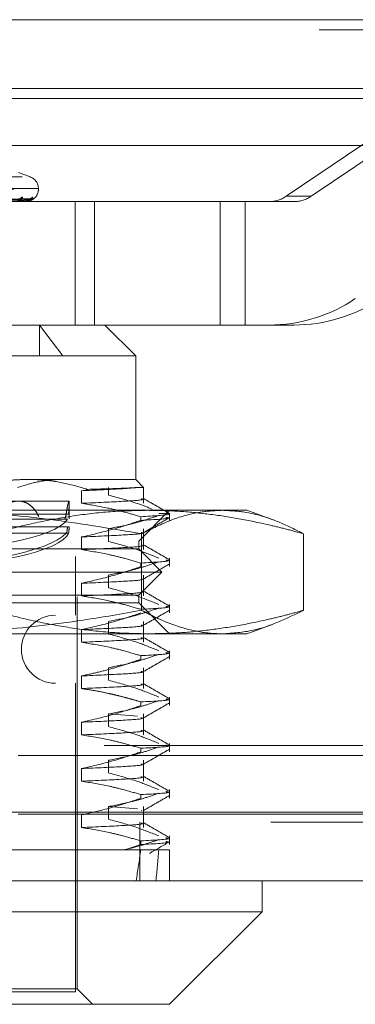
# Model space of a CAD drawing. Units: inches. Extents: x 0 to 23.4, y 0 to 16.5.
# Drawn here: x 7.7 to 7.8, y 13 to 13.2 of the extents above; entities that cross this region are included whole.
import ezdxf

# ---------------------------------------------------------------- set-up
doc = ezdxf.new("R2010")
doc.units = ezdxf.units.IN
doc.header["$MEASUREMENT"] = 0
doc.linetypes.add('HIDDEN', pattern=[0.07500000000000001, 0.05, -0.025])

msp = doc.modelspace()

# ---------------------------------------------------------------- linework, layer by layer
at = {"color": 7, "linetype": 'Continuous', "lineweight": 15}
for p, q in [((3.5538910246, 13.2198398795), (7.9087710246, 13.2198398795)), ((7.9087710246, 13.2022998795), (3.5538910246, 13.2022998795)), ((3.5538910246, 13.1996998795), (7.9087710246, 13.1996998795)), ((3.3567109092, 13.187771337), (8.0961740549, 13.187771337)), ((8.0961740549, 13.017771337), (3.3567109092, 13.017771337)), ((8.0964024821, 13.000231337), (3.3564824821, 13.000231337)), ((7.7942387025, 12.9923573212), (7.7942387025, 13.000231337)), ((7.5737662616, 12.9923573212), (7.7942387025, 12.9923573212)), ((7.7706166553, 12.968735274), (7.7942387025, 12.9923573212)), ((7.7706166553, 12.968735274), (7.5973883088, 12.968735274))]:
    msp.add_line(p, q, dxfattribs=at)
at = {"color": 7, "linetype": 'HIDDEN', "lineweight": 0}
for p, q in [((7.9087710246, 13.2198398795), (3.5538910246, 13.2198398795)), ((7.9087710246, 13.2172398795), (3.5538910246, 13.2172398795)), ((7.8583044262, 13.2139646598), (7.8003487987, 13.174807507)), ((7.8067219568, 13.174807507), (7.8646775843, 13.2139646598)), ((3.5538910246, 13.1996998795), (7.9087710246, 13.1996998795)), ((7.7350797109, 13.1797257782), (7.7320509273, 13.1808281652)), ((7.6329692714, 13.1797257782), (7.7350356927, 13.1797257782)), ((7.6308986799, 13.1766092897), (7.7370033271, 13.1766092897)), ((7.7371062842, 13.1767661164), (7.631001637, 13.1767661164)), ((7.7371520884, 13.1766092897), (7.7371520884, 13.1767661164)), ((7.7343236002, 13.174128148), (7.7071450523, 13.1737421654)), ((7.7347482737, 13.174128738), (7.7072425719, 13.1737424893)), ((7.7354662557, 13.174128446), (7.7076209232, 13.1737423291)), ((7.7465209395, 13.1734596834), (7.7121181192, 13.1734596834)), ((7.7325329197, 13.1734596834), (7.7325634925, 13.1734596834)), ((7.7335288531, 13.1734596834), (7.7335111573, 13.1734596834)), ((7.7335428831, 13.1734641779), (7.7335223969, 13.1734641779)), ((7.7339276762, 13.1734641779), (7.7335223969, 13.1734641779)), ((7.7339331995, 13.1734596834), (7.7339397565, 13.1734596834)), ((7.7362750625, 13.1744477776), (7.7363779404, 13.1745467882)), ((7.7465209395, 13.1419636204), (7.7465209395, 13.1734596834)), ((7.7834995952, 13.1734596834), (7.7465209395, 13.1734596834)), ((7.7514331066, 13.1419636204), (7.7514331066, 13.1734596834)), ((7.7834995952, 13.1419636204), (7.7834995952, 13.1734596834)), ((7.7959470375, 13.1734596834), (7.7834995952, 13.1734596834)), ((7.7898727534, 13.1419636204), (7.7898727534, 13.1734596834)), ((7.7959470375, 13.1734596834), (7.8023201956, 13.1734596834)), ((7.8067219568, 13.174807507), (7.8003487987, 13.174807507)), ((7.7465209395, 13.1419636204), (7.7244682053, 13.1419636204)), ((7.7374112058, 13.1419636204), (7.743412186, 13.1340896047)), ((7.7374112058, 13.1340896047), (7.7374112058, 13.1419636204)), ((7.7834995952, 13.1419636204), (7.7465209395, 13.1419636204)), ((7.761955238, 13.1340896047), (7.7540812222, 13.1419636204)), ((7.7834995952, 13.1419636204), (7.7959470375, 13.1419636204)), ((7.8023201956, 13.1419636204), (7.7959470375, 13.1419636204)), ((7.761955238, 13.1340896047), (7.6060497262, 13.1340896047)), ((7.761955238, 13.1025935417), (7.761955238, 13.1340896047)), ((7.6245927782, 13.1025935417), (7.7344714749, 13.1025935417)), ((7.7344714749, 13.1025935417), (7.761955238, 13.1025935417)), ((7.7550119631, 13.0986053991), (7.7550119631, 13.1005610614)), ((7.7639877183, 13.1005610614), (7.761955238, 13.1025935417)), ((7.7639877183, 13.1005610614), (7.7627116572, 13.1005610614)), ((7.7639877183, 13.0965004654), (7.7639877183, 13.1005610614)), ((7.7497328734, 13.1000626024), (7.7481261822, 13.0997259852)), ((7.7481261822, 13.0997259852), (7.7481261822, 13.0965004654)), ((7.7449735142, 13.0970817307), (7.7247855066, 13.0970817307)), ((7.7450261041, 13.0925682985), (7.7450261041, 13.0970817307)), ((7.7030969065, 13.0947195259), (7.7841101391, 13.0947195259)), ((7.7223312172, 13.0937329452), (7.7442169984, 13.0937329452)), ((7.7448310059, 13.0937329452), (7.7229452247, 13.0937329452)), ((7.746994608, 12.9726722818), (7.746994608, 13.0931447228)), ((7.7627426395, 13.0868455102), (7.7706166553, 13.0947195259)), ((7.7632449077, 13.0921592877), (7.7632449077, 13.0930903544)), ((7.7705339994, 13.0939321244), (7.7678554348, 13.0939321244)), ((7.7706166553, 13.0921592877), (7.7706166553, 13.0939321244)), ((7.7841101391, 13.0947195259), (7.7903016947, 13.0947195259)), ((7.7969344646, 13.0923053951), (7.7903016947, 13.0947195259)), ((7.7438078988, 13.0924589719), (7.7217412163, 13.0924589719)), ((7.7225414396, 13.0924589719), (7.7446081221, 13.0924589719)), ((7.7445731537, 13.0905342171), (7.7228292568, 13.0905342171)), ((7.7232360955, 13.0905342171), (7.7449799924, 13.0905342171)), ((7.7223180896, 13.0888594209), (7.7442077743, 13.0888594209)), ((7.7448264515, 13.0888594209), (7.7229367669, 13.0888594209)), ((7.7481261822, 13.0879149616), (7.7481261822, 13.0846894418)), ((7.7550119631, 13.0867943754), (7.7550119631, 13.0900198952)), ((7.7634705364, 13.0887342009), (7.7634705364, 13.069208788)), ((7.7639877183, 13.0846894418), (7.7639877183, 13.0900198952)), ((7.8047497418, 13.0887342009), (7.8047497418, 13.069208788)), ((7.6052623246, 13.0868455102), (7.7627426395, 13.0868455102)), ((7.7627426395, 13.0848770063), (7.7627426395, 13.0868455102)), ((7.6214040569, 13.0829085023), (7.7466009073, 13.0829085023)), ((7.7627426395, 13.0848770063), (7.6239926801, 13.0848770063)), ((7.7466009073, 13.0679478724), (7.7466009073, 13.0829085023)), ((7.7686481514, 13.0789714944), (7.7627426395, 13.0848770063)), ((7.7632449077, 13.0803482641), (7.7632449077, 13.0812793307)), ((7.7706166553, 13.0803482641), (7.7706166553, 13.0825325165)), ((7.7686481514, 13.0789714944), (7.619491945, 13.0789714944)), ((7.7550119631, 13.0749833518), (7.7550119631, 13.0782088716)), ((7.7627426395, 13.0730659826), (7.7686481514, 13.0789714944)), ((7.7639877183, 13.0728784182), (7.7639877183, 13.0782088716)), ((7.7481261822, 13.076103938), (7.7481261822, 13.0728784182)), ((7.7627426395, 13.0730659826), (7.6239926801, 13.0730659826)), ((7.7627426395, 13.0710974787), (7.7627426395, 13.0730659826)), ((7.7627426395, 13.0710974787), (7.6052623246, 13.0710974787)), ((7.7706166553, 13.063223463), (7.7627426395, 13.0710974787)), ((7.7706166553, 13.0685372404), (7.7706166553, 13.0707214929)), ((7.6214040569, 13.0679478724), (7.7466009073, 13.0679478724)), ((7.7550119631, 13.0631723282), (7.7550119631, 13.066397848)), ((7.7639877183, 13.0610673946), (7.7639877183, 13.066397848)), ((7.7903016947, 13.063223463), (7.7970283855, 13.0656717782)), ((7.7841101391, 13.063223463), (7.7030969065, 13.063223463)), ((7.7481261822, 13.0642929144), (7.7481261822, 13.0610673946)), ((7.7903016947, 13.063223463), (7.7841101391, 13.063223463)), ((7.7632449077, 13.0567262168), (7.7632449077, 13.0576572835)), ((7.7706166553, 13.0567262168), (7.7706166553, 13.0589104693)), ((7.7481261822, 13.0524818908), (7.7481261822, 13.0492563709)), ((7.7550119631, 13.0513613046), (7.7550119631, 13.0545868244)), ((7.7639877183, 13.0492563709), (7.7639877183, 13.0545868244)), ((7.6214040569, 13.0506250378), (7.7466009073, 13.0506250378)), ((7.7466009073, 12.9718848803), (7.7466009073, 13.0506250378)), ((7.7632449077, 13.0449151932), (7.7632449077, 13.0458462599)), ((7.7706166553, 13.0449151932), (7.7706166553, 13.0470994457)), ((7.7550119631, 13.0427758008), (7.7624471529, 13.0422298738)), ((7.7550119631, 13.0395502809), (7.7550119631, 13.0427758008)), ((7.7639877183, 13.0374453473), (7.7639877183, 13.0427758008)), ((7.7481261822, 13.0406708671), (7.7481261822, 13.0374453473)), ((7.7706166553, 13.0331041696), (7.7706166553, 13.035288422)), ((3.5538910246, 13.0347798795), (7.9087710246, 13.0347798795)), ((7.7632449077, 13.0331041696), (7.7632449077, 13.0340352362)), ((3.5319610246, 13.0321798795), (7.9307010246, 13.0321798795)), ((7.7550119631, 13.0277392573), (7.7550119631, 13.0309647771)), ((7.7639877183, 13.0256343237), (7.7639877183, 13.0309647771)), ((7.7481261822, 13.0288598435), (7.7481261822, 13.0256343237)), ((7.7706166553, 13.0212931459), (7.7706166553, 13.0234773984)), ((7.7632449077, 13.0212931459), (7.7632449077, 13.0222242126)), ((3.3567109092, 13.017771337), (8.0961740549, 13.017771337)), ((7.7550119631, 13.0191537535), (7.7624471529, 13.0186078265)), ((7.7550119631, 13.0159282337), (7.7550119631, 13.0191537535)), ((7.763315852, 13.0182248478), (7.7634971925, 13.0181449011)), ((7.7639877183, 13.0138233001), (7.7639877183, 13.0191537535)), ((8.0964024821, 13.015171337), (3.3564824821, 13.015171337)), ((3.5319610246, 13.0172398795), (7.9307010246, 13.0172398795)), ((7.7481261822, 13.0170488199), (7.7481261822, 13.0138233001)), ((7.7630024821, 13.015171337), (7.7630024821, 13.000231337)), ((7.7632449077, 13.0094821223), (7.7632449077, 13.010413189)), ((7.7706166553, 13.0094821223), (7.7706166553, 13.0116663748)), ((7.705698042, 13.0081053527), (7.7591445581, 13.0081053527)), ((7.7632449077, 13.0094821223), (7.7591445581, 13.0081053527)), ((7.7591445581, 13.0081053527), (7.7632449077, 13.0081053527)), ((7.7632449077, 13.0081053527), (7.7706166553, 13.0081053527)), ((7.7646229392, 13.0081053527), (7.7661589778, 13.0081053527)), ((7.7706166553, 13.000231337), (7.7706166553, 13.0081053527)), ((7.746994608, 12.9726722818), (7.6210103561, 12.9726722818)), ((7.7509316159, 12.968735274), (7.746994608, 12.9726722818)), ((7.6900831395, 12.9718848803), (7.7466009073, 12.9718848803))]:
    msp.add_line(p, q, dxfattribs=at)
for centre, radius, start, end in [((7.7340024821, 13.1767661164), 0.0031496062992131, 0, 70), ((7.7340024821, 13.1766092897), 0.0031496062992131, 316.4744653708, 0), ((7.732096446, 13.1751307962), 0.0009872741254312, 270.8004033839, 323.7339337786), ((7.7335282945, 13.1734855727), 2.58953265426e-05, 271.2360801425, 304.2891442635), ((7.7339346411, 13.1734670961), 7.5515346367e-06, 202.7329527496, 258.9939764014), ((7.7347137498, 13.1752481077), 0.001104515691409, 270.3960771818, 320.5832391413), ((7.735492883, 13.1753166102), 0.0011730100947277, 270.3192773659, 318.9832886911), ((7.7959467723, 13.1813221604), 0.007862476947705, 270.0019321316, 304.0473475892), ((7.8023199305, 13.1813221604), 0.0078624769477161, 270.0019321317, 304.0473475892), ((7.7959457118, 13.1812760051), 0.0393123847388615, 270.0019321318, 304.0473475891), ((7.8023188699, 13.1812760051), 0.0393123847387915, 270.0019321317, 304.0473475891), ((7.741482797, 13.0592864551), 0.0086614173228341, 90, 270)]:
    msp.add_arc(centre, radius, start, end, dxfattribs=at)
for centre, major_axis, ratio, start_param, end_param in [((7.6840024821, 13.0942402066), (0.06102355647959889, 0.0004845580175310006), 0.1846132564, 3.257236470745393, 6.081571320770741), ((7.6840024821, 13.0942402066), (0.06102355647959889, -0.000484558017534553), 0.1846132564, 4.942920435415213, 6.167541490024914), ((7.6840024821, 13.0902365483), (0.06102355647959889, 0.0004845580175327768), 0.1846132564, 4.930641688055612, 6.117767384640665), ((7.6840024821, 13.0902365483), (0.06102355647959889, -0.0004845580175327768), 0.1846132564, 5.015492465245984, 6.203737553894177), ((7.6840024821, 13.5277903921), (-0.05680856964059357, 0.5773919881301862), 0.1132367038, 3.54910742033622, 3.581478768652036), ((7.6840024821, 13.5277903921), (-0.06662693823310573, 0.577392505562047), 0.0958501647, 3.549188149118264, 3.581559497434055)]:
    msp.add_ellipse(centre, major_axis=major_axis, ratio=ratio, start_param=start_param, end_param=end_param, dxfattribs=at)
for points, knots in [([(7.707055231951672, 13.17360421912011), (7.70782263848073, 13.17360969419763), (7.711659671976137, 13.17363706959126), (7.720228336718707, 13.17369930786447), (7.728026095910317, 13.17375757571984), (7.732756451503207, 13.17379292275592)], [0, 0, 0, 0, 0.0895371415797642, 0.4476858070866759, 0.9999999999999999, 0.9999999999999999, 0.9999999999999999, 0.9999999999999999]), ([(7.70718970071639, 13.17374419387917), (7.707959185807752, 13.17375514129914), (7.7118066166124, 13.17380987847507), (7.720886149032745, 13.1739414415107), (7.72918749391919, 13.17406548666659), (7.734416220360307, 13.17414361836638)], [0, 0, 0, 0, 0.0846963374235069, 0.4234822757480633, 1, 1, 1, 1]), ([(7.707202185409908, 13.17374419387917), (7.707978490561654, 13.17375514129914), (7.711860021715617, 13.17380987847506), (7.72103019100055, 13.17394144151069), (7.729430392394543, 13.17406548666658), (7.734721385087933, 13.17414361836637)], [0, 0, 0, 0, 0.0846963374236695, 0.423482275747721, 1, 1, 1, 1]), ([(7.707320402610248, 13.17360421912011), (7.708098337871835, 13.17360969419762), (7.71198801504153, 13.17363706959126), (7.720677897723723, 13.17369930786446), (7.728592178986704, 13.17375757571983), (7.733393220377717, 13.17379292275591)], [0, 0, 0, 0, 0.0895371415803492, 0.4476858070867277, 1, 1, 1, 1]), ([(7.707614517522041, 13.17360421912011), (7.708401408563597, 13.17360969419762), (7.712335864643065, 13.17363706959126), (7.721123950515735, 13.17369930786446), (7.729124552035171, 13.17375757571983), (7.733977957893701, 13.17379292275592)], [0, 0, 0, 0, 0.0895371415801258, 0.4476858070865833, 1, 1, 1, 1]), ([(7.707622792850189, 13.17374419387917), (7.708409912244611, 13.17375514129914), (7.71234551468711, 13.17380987847506), (7.721638298244684, 13.1739414415107), (7.73014275805271, 13.17406548666659), (7.735499419470099, 13.17414361836638)], [0, 0, 0, 0, 0.0846963374236758, 0.4234822757478889, 0.9999999999999999, 0.9999999999999999, 0.9999999999999999, 0.9999999999999999]), ([(7.732892464115952, 13.17454678821007), (7.732953037600439, 13.1745555709076), (7.733021412545854, 13.174565484758), (7.733083636536005, 13.17451029909451), (7.733093325166264, 13.17444479741623), (7.733049230447472, 13.17428850127181), (7.732909204600753, 13.17406231053439), (7.732527732843624, 13.17375345262954), (7.731973266229131, 13.17350960470713), (7.731522797636445, 13.17347653808569), (7.731293185556426, 13.17345968342401)], [0, 0, 0, 0, 0.1194461009620962, 0.1348299623652969, 0.25367382787022, 0.2817546550327524, 0.4371652095501397, 0.6109336935285645, 0.8016857882121621, 1, 1, 1, 1]), ([(7.734721385087933, 13.17414361836637), (7.734321526650016, 13.17402075272233), (7.733650651222273, 13.17381461091393), (7.732554300369995, 13.17359119285233), (7.73179162155705, 13.17349036286339), (7.731552235360946, 13.17347071754432), (7.731443931916493, 13.17346504944046), (7.731391011060771, 13.17346444541625), (7.731367570763115, 13.17346417787508)], [0, 0, 0, 0, 0.5273188798742313, 0.8847263069744947, 0.9590362595962834, 0.9800473728113069, 0.9911623590746629, 1, 1, 1, 1]), ([(7.732568449100539, 13.17348601926514), (7.732664779814752, 13.17347812055214), (7.733001031358929, 13.17345054934115), (7.733331125217051, 13.17356284471816), (7.733566652439983, 13.17364296925743)], [0, 0, 0, 0, 0.2864840797927187, 1, 1, 1, 1]), ([(7.732756451503224, 13.17379292275597), (7.733043756717597, 13.17381232158326), (7.733434932698821, 13.17383873375722), (7.733917476981556, 13.17397646133719), (7.734155203289663, 13.17406128163504), (7.734291523896724, 13.17411717487608), (7.734320865114158, 13.17412547574954), (7.734323673144787, 13.17412627016467)], [0, 0, 0, 0, 0.5024264581352726, 0.6840709911315827, 0.8672771585230429, 0.9872980797428285, 0.9999999999999999, 0.9999999999999999, 0.9999999999999999, 0.9999999999999999]), ([(7.733393220377707, 13.17379292275596), (7.733679155176446, 13.17381232998197), (7.734068465289412, 13.17383875359107), (7.734489389913557, 13.17397643645147), (7.734665995553309, 13.17406136474417), (7.73474709008369, 13.17411738670234), (7.734748149150657, 13.17412574188034), (7.73474826405566, 13.17412664838746)], [0, 0, 0, 0, 0.5014713116425413, 0.6827705261650997, 0.8656284063068682, 0.9854211596799394, 1, 1, 1, 1]), ([(7.735567041031654, 13.17454678821007), (7.735600571688208, 13.17455557090759), (7.735638420869763, 13.174565484758), (7.735642060269035, 13.17451029909452), (7.735614583997005, 13.17444479741623), (7.735507402107046, 13.17428850127181), (7.735300449830964, 13.17406231053439), (7.734844811345984, 13.17375345262953), (7.73422968689414, 13.17350960470713), (7.733753750681673, 13.17347653808569), (7.733511157290093, 13.17345968342401)], [0, 0, 0, 0, 0.1194461009605502, 0.1348299623661305, 0.2536738278703543, 0.2817546550337074, 0.4371652095517708, 0.6109336935274041, 0.8016857882126327, 0.9999999999999999, 0.9999999999999999, 0.9999999999999999, 0.9999999999999999]), ([(7.735499419470099, 13.17414361836638), (7.73536177007021, 13.17402075272233), (7.73513082433724, 13.17381461091392), (7.734494234200362, 13.17359119285234), (7.733926687061008, 13.17349036286339), (7.733721130261607, 13.17347071754432), (7.733620776893489, 13.17346504944046), (7.733566793859475, 13.17346444541625), (7.733542883089924, 13.17346417787508)], [0, 0, 0, 0, 0.5273188798733588, 0.8847263069758302, 0.9590362595951957, 0.9800473728105741, 0.9911623590752744, 1, 1, 1, 1]), ([(7.733977957893694, 13.17379292275596), (7.734269852248995, 13.17381232584308), (7.734667276504235, 13.17383874381693), (7.735127327676874, 13.17397644871517), (7.73533829894324, 13.17406132378792), (7.735449109000754, 13.17411728130033), (7.735464697388698, 13.17412560947849), (7.735466290315614, 13.17412646050807)], [0, 0, 0, 0, 0.5019453192901641, 0.6834159039594184, 0.866446627551495, 0.9863526130846944, 1, 1, 1, 1]), ([(7.734323673144787, 13.17412627016467), (7.734352843028416, 13.17413601410918), (7.734403214399128, 13.17415284022502), (7.73441236770271, 13.17414635008791), (7.734416220360377, 13.17414361836638)], [0, 0, 0, 0, 0.5790964831088862, 1, 1, 1, 1]), ([(7.73474826405566, 13.17412664838746), (7.734754727830384, 13.17413620098771), (7.734765974133557, 13.1741528215296), (7.734734689138103, 13.1741463643176), (7.73472138508801, 13.17414361836637)], [0, 0, 0, 0, 0.574746618930174, 1, 1, 1, 1]), ([(7.735069534719218, 13.17420412643419), (7.735055767831758, 13.17419912472642), (7.734985154555149, 13.17417346990975), (7.734863726538909, 13.17414006758114), (7.734762064543538, 13.17415308460391), (7.73474490328787, 13.17415528196837)], [0, 0, 0, 0, 0.1675655719304487, 0.8594792479429171, 0.9999999999999999, 0.9999999999999999, 0.9999999999999999, 0.9999999999999999]), ([(7.736377940435948, 13.17454678821008), (7.736383215601055, 13.17455557221788), (7.736389170172255, 13.17456548754733), (7.736334097387411, 13.17451029524322), (7.73627038931001, 13.17444489453108), (7.736104169252022, 13.17428830345388), (7.735834342956562, 13.1740678833676), (7.735472601763494, 13.17382154324027), (7.735213170242681, 13.17373549828345), (7.735155269072598, 13.17371629435764)], [0, 0, 0, 0, 0.1807437897241896, 0.2040223847445048, 0.3838548821114054, 0.4263463077780309, 0.6615108913042588, 0.9244543785874209, 1, 1, 1, 1]), ([(7.735158007647938, 13.17370231882866), (7.735381590815449, 13.17381226398949), (7.735763774907753, 13.1740001998344), (7.736098514783984, 13.17428225881145), (7.736236647419516, 13.17441105108163), (7.736284785496912, 13.17445778080954), (7.73627394961507, 13.17444722631033), (7.736247893285992, 13.17442402035165), (7.736192286684723, 13.17437852914308), (7.73606100441327, 13.17428762964596), (7.73582253374157, 13.17418502755563), (7.735571837797616, 13.17412567685733), (7.735418776157024, 13.17415859609786), (7.735386941428802, 13.17416544284974)], [0, 0, 0, 0, 0.2617294892613375, 0.4473898835757056, 0.5543464238918987, 0.6224404114614028, 0.6573242877497579, 0.6801843676046219, 0.7044411439774878, 0.7524572886608224, 0.8432243000728691, 0.9673927982236578, 1, 1, 1, 1]), ([(7.735466290315614, 13.17412646050807), (7.735484332753125, 13.1741361081206), (7.735515606556189, 13.17415283077984), (7.735504231883186, 13.17414635721253), (7.735499419470184, 13.17414361836638)], [0, 0, 0, 0, 0.5769185626534811, 1, 1, 1, 1]), ([(7.734471474883731, 13.10259354169173), (7.733204841226512, 13.10256272449338), (7.730666472017291, 13.10250096596757), (7.726857026115376, 13.10200472319582), (7.723054192146985, 13.10121632176534), (7.71986880474227, 13.10030839428269), (7.717965238667195, 13.09963732907252), (7.717308263957218, 13.09940572541158)], [0, 0, 0, 0, 0.2185304666023728, 0.4379411557074994, 0.659892481937067, 0.8826192371434007, 1, 1, 1, 1]), ([(7.731812408837281, 13.10056106137677), (7.73332209720536, 13.10102848415272), (7.736352502589603, 13.10196674434395), (7.739840002269244, 13.10244335170188), (7.742197859217508, 13.10258059948142), (7.743007332709705, 13.10258922679388), (7.743412185952565, 13.10259354169173)], [0, 0, 0, 0, 0.3947417630948787, 0.7923672127056764, 0.8961537245253376, 1, 1, 1, 1]), ([(7.749732873354807, 13.10006260239214), (7.747697921205181, 13.10065643811637), (7.743608899888837, 13.10184968825506), (7.738954297610382, 13.10242972308093), (7.735900927913738, 13.1025805879583), (7.734948050650373, 13.10258922295211), (7.73447147488373, 13.10259354169173)], [0, 0, 0, 0, 0.4053866419470625, 0.8145816207946951, 0.907264125594338, 1, 1, 1, 1]), ([(7.762711657219813, 13.10056106137677), (7.761274487347852, 13.10042825138691), (7.758367925711737, 13.10015965375698), (7.75156523469435, 13.09987160584141), (7.748126182162032, 13.09972598524643)], [0, 0, 0, 0, 0.4944570430247515, 1, 1, 1, 1]), ([(7.762711657219813, 13.10056106137677), (7.761394065651954, 13.10047863414566), (7.758813176280975, 13.10031717624791), (7.752716892139214, 13.10014626184423), (7.749732873354808, 13.10006260239214)], [0, 0, 0, 0, 0.5105184215468643, 1, 1, 1, 1]), ([(7.763315852010381, 13.09767649330274), (7.763505153143719, 13.09762039761964), (7.764305871255242, 13.0973831204906), (7.759709853003574, 13.09701591665416), (7.751996775822545, 13.0966726994567), (7.748126182162034, 13.09650046543421)], [0, 0, 0, 0, 0.1336298649141719, 0.5652361990145224, 0.9999999999999999, 0.9999999999999999, 0.9999999999999999, 0.9999999999999999]), ([(7.766173696326277, 13.09503241203172), (7.764939488832366, 13.09551106463671), (7.761252312751277, 13.09694103200038), (7.757504963245124, 13.09794048962541), (7.755011963067854, 13.09860539905867)], [0, 0, 0, 0, 0.3347297408005608, 1, 1, 1, 1]), ([(7.770552745409447, 13.09392184475177), (7.769447041129476, 13.09456071721759), (7.767235682574814, 13.09583843325633), (7.765024384105915, 13.09711623697572), (7.763918759873426, 13.09775512438798)], [0, 0, 0, 0, 0.5000113064608583, 1, 1, 1, 1]), ([(7.725839584242598, 13.09314472279409), (7.7261844498755, 13.0936112340446), (7.726884097658424, 13.09455767094926), (7.72809793981028, 13.09565116555153), (7.729392690619591, 13.09647609547859), (7.730710194107171, 13.09697054277349), (7.73202606404612, 13.09713725448383), (7.733273433056938, 13.09697073608644), (7.734446970549156, 13.09647943981293), (7.735506168836644, 13.09567777448437), (7.736464873241862, 13.09458281341069), (7.736978335277055, 13.0936286944863), (7.737238786132502, 13.0931447227941)], [0, 0, 0, 0, 0.0989801719394481, 0.2008064916992319, 0.2997938226401292, 0.4017097055951115, 0.4996427094312634, 0.6004740533865285, 0.6974868716473461, 0.7972668470988323, 0.8971646986892321, 1, 1, 1, 1]), ([(7.744216998396752, 13.09373294515472), (7.74429320820623, 13.09422216832851), (7.744430078781461, 13.09510079875248), (7.744626804901495, 13.09604237632939), (7.744785310702192, 13.09667387788262), (7.744911861678209, 13.09704167647009), (7.744991827185981, 13.09711167296195), (7.745027334915176, 13.09699928957202), (7.745022558760803, 13.09677727504429), (7.745021251674975, 13.09671651653025)], [0, 0, 0, 0, 0.1886510338075576, 0.3388117053693722, 0.4933668213031005, 0.642733111855939, 0.7965255631942558, 0.9443153357916073, 1, 1, 1, 1]), ([(7.745017705065469, 13.09642149552697), (7.745005842270682, 13.09620267388922), (7.744981780120557, 13.09575882240288), (7.744911109683223, 13.09483580662434), (7.744856556180712, 13.09408471873542), (7.744831005933929, 13.09373294515472)], [0, 0, 0, 0, 0.3407957901765452, 0.6912603322168454, 1, 1, 1, 1]), ([(7.748126182162035, 13.09650046543422), (7.750362211027713, 13.09613713105121), (7.754018857766722, 13.09554295916588), (7.759051976484997, 13.0943210274526), (7.761846758214817, 13.09350072716427), (7.763244907720821, 13.09309035435031)], [0, 0, 0, 0, 0.4402664732981831, 0.7199812974650746, 1, 1, 1, 1]), ([(7.703096906526966, 13.0947195259437), (7.708531042501721, 13.09462393275166), (7.721355509947176, 13.09439833446242), (7.741539682066142, 13.09245807522088), (7.756150152379552, 13.08997720719601), (7.763470536403258, 13.08873420089541)], [0, 0, 0, 0, 0.2684118649904162, 0.633447385294506, 1, 1, 1, 1]), ([(7.765015714640798, 13.0947195259437), (7.761846423523172, 13.09464801450181), (7.755500247269215, 13.09450482026766), (7.745981168899251, 13.09336920315102), (7.736472374044235, 13.09162166248315), (7.729577545057207, 13.08992914705475), (7.725854314996576, 13.08889348435643), (7.725281687469121, 13.08873420089541)], [0, 0, 0, 0, 0.2378234222454434, 0.4762166992156285, 0.7160848609462803, 0.9563342524001766, 1, 1, 1, 1]), ([(7.744216998396752, 13.09373294515472), (7.744163066882247, 13.0934228176521), (7.744056168027141, 13.0928081070275), (7.743890156073357, 13.09257464835219), (7.743807898768624, 13.09245897185444)], [0, 0, 0, 0, 0.5045097484943232, 1, 1, 1, 1]), ([(7.745000362060296, 13.09308644042741), (7.745007966026401, 13.09303852120368), (7.745023578358559, 13.09294013427938), (7.74502496353662, 13.09269436574106), (7.745025674065506, 13.0925682984502)], [0, 0, 0, 0, 0.4870487015228655, 1, 1, 1, 1]), ([(7.75501196306786, 13.09001989524884), (7.757030332680277, 13.09040867929421), (7.760057502828801, 13.09099178134309), (7.76433263018579, 13.09220767834293), (7.76659020262522, 13.09297976552254), (7.767855434786044, 13.09341247346739)], [0, 0, 0, 0, 0.4679312626690194, 0.7018078062601023, 1, 1, 1, 1]), ([(7.770454496515608, 13.09384794513078), (7.770460604624935, 13.09379247813015), (7.770490110133579, 13.09352454218155), (7.766449247529743, 13.0932823828504), (7.763244907720817, 13.0930903543503)], [0, 0, 0, 0, 0.207015896584853, 0.9999999999999999, 0.9999999999999999, 0.9999999999999999, 0.9999999999999999]), ([(7.763244907720818, 13.09215928767235), (7.76684452949318, 13.09234997613039), (7.771376576477932, 13.09259005942412), (7.769971553925989, 13.09286220918549), (7.769682484007733, 13.09291820138943)], [0, 0, 0, 0, 0.7942595883211634, 1, 1, 1, 1]), ([(7.763470536403258, 13.08873420089541), (7.766021662805059, 13.08999943359721), (7.771133579495422, 13.09253469181136), (7.778035850262643, 13.09442517103219), (7.782370907410814, 13.09463524424335), (7.784110139107862, 13.0947195259437)], [0, 0, 0, 0, 0.3736449977978573, 0.74870539506177, 1, 1, 1, 1]), ([(7.763921073743316, 13.08901018186425), (7.765026731293948, 13.08964907259203), (7.767238098984711, 13.0909268844358), (7.769449512909547, 13.09220460672545), (7.770555246167265, 13.09284348306332)], [0, 0, 0, 0, 0.499988109281668, 1, 1, 1, 1]), ([(7.804749741812476, 13.08873420089541), (7.803284711292695, 13.08913614656968), (7.800354287714109, 13.08994013738439), (7.79486624989508, 13.09127301614986), (7.788275076049981, 13.09264051532227), (7.780558330542926, 13.09381484082275), (7.772800727759575, 13.09457606049117), (7.76761208934789, 13.09467167887311), (7.765015714640798, 13.0947195259437)], [0, 0, 0, 0, 0.1116619868652765, 0.2233516058016526, 0.4168900886455969, 0.6106447106465115, 0.8051681105638424, 1, 1, 1, 1]), ([(7.784110139107862, 13.0947195259437), (7.785976979891654, 13.09462242260773), (7.790872131106238, 13.0943678023331), (7.797769650171434, 13.09225608803002), (7.802752456288272, 13.08974195474072), (7.804749741812476, 13.08873420089541)], [0, 0, 0, 0, 0.2697332553074908, 0.7072831726177681, 1, 1, 1, 1]), ([(7.744207774282116, 13.08885942088913), (7.744275037667196, 13.08898252531594), (7.744409577929913, 13.08922875886344), (7.744517896079599, 13.08992130863576), (7.744561621155611, 13.09040630044042), (7.744573153651547, 13.09053421710807)], [0, 0, 0, 0, 0.4239970368085162, 0.8480791244307386, 1, 1, 1, 1]), ([(7.744979992352865, 13.09053421710807), (7.744968051514547, 13.09019224491032), (7.744944171242883, 13.08950834075162), (7.744885057564622, 13.08902686141392), (7.744838896563141, 13.08889497696597), (7.744826451546758, 13.08885942088914)], [0, 0, 0, 0, 0.4221275647143234, 0.8442054614446607, 1, 1, 1, 1]), ([(7.76324490772082, 13.09215928767235), (7.761131933656325, 13.09143761954049), (7.756140626939587, 13.08973288162897), (7.751057477614245, 13.08857986865037), (7.748126182162035, 13.08791496162439)], [0, 0, 0, 0, 0.4233308398795246, 1, 1, 1, 1]), ([(7.763315852010381, 13.08909098949291), (7.763505153143719, 13.08903489380981), (7.764305871255242, 13.08879761668076), (7.759709853003572, 13.08843041284433), (7.751996775822545, 13.08808719564687), (7.748126182162035, 13.08791496162438)], [0, 0, 0, 0, 0.1336298649141757, 0.5652361990145259, 1, 1, 1, 1]), ([(7.763315852010381, 13.0858654696807), (7.763505153143719, 13.08580937399759), (7.764305871255242, 13.08557209686855), (7.759709853003574, 13.08520489303211), (7.751996775822546, 13.08486167583465), (7.748126182162036, 13.08468944181216)], [0, 0, 0, 0, 0.1336298649141978, 0.5652361990145639, 1, 1, 1, 1]), ([(7.76785543478605, 13.0825325165233), (7.766063164832495, 13.08325825099475), (7.76182404538719, 13.08497477539664), (7.75750496599948, 13.08612846037256), (7.755011963067856, 13.08679437543662)], [0, 0, 0, 0, 0.422792982523669, 1, 1, 1, 1]), ([(7.770552745409447, 13.08211082112972), (7.769447041129476, 13.08274969359554), (7.767235682574815, 13.08402740963429), (7.765024384105919, 13.08530521335367), (7.763918759873429, 13.08594410076593)], [0, 0, 0, 0, 0.5000113064608506, 1, 1, 1, 1]), ([(7.748126182162037, 13.08468944181217), (7.750503013740727, 13.08430060442359), (7.754067787838777, 13.08371742576526), (7.759100076241351, 13.08249353613581), (7.761756535248955, 13.081715341194), (7.763244907720815, 13.08127933072826)], [0, 0, 0, 0, 0.4680233101995602, 0.701941773427129, 1, 1, 1, 1]), ([(7.763244907720821, 13.0803482640503), (7.761131933656326, 13.07962659591844), (7.756140626939585, 13.07792185800692), (7.751057477614248, 13.07676884502832), (7.748126182162038, 13.07610393800234)], [0, 0, 0, 0, 0.423330839879528, 1, 1, 1, 1]), ([(7.755011963067856, 13.07820887162679), (7.757030332680273, 13.07859765567217), (7.760057502828796, 13.07918075772104), (7.764332630185794, 13.08039665472088), (7.766590202625225, 13.0811687419005), (7.767855434786051, 13.08160144984534)], [0, 0, 0, 0, 0.4679312626688891, 0.70180780625997, 1, 1, 1, 1]), ([(7.769682484007732, 13.08203824444534), (7.769971553925987, 13.0819822522414), (7.771376576477932, 13.08171010248003), (7.766844529493179, 13.0814700191863), (7.763244907720815, 13.08127933072826)], [0, 0, 0, 0, 0.2057404116787435, 0.9999999999999999, 0.9999999999999999, 0.9999999999999999, 0.9999999999999999]), ([(7.763921073743318, 13.0771991582422), (7.765026731293949, 13.07783804896998), (7.767238098984712, 13.07911586081375), (7.769449512909549, 13.08039358310341), (7.770555246167268, 13.08103245944127)], [0, 0, 0, 0, 0.4999881092816105, 1, 1, 1, 1]), ([(7.763497192472282, 13.07720001925796), (7.763582319737527, 13.07717095483723), (7.764195989671023, 13.07696143370331), (7.759638248568473, 13.0766200154004), (7.751972849756589, 13.07627638125738), (7.748126182162034, 13.07610393800233)], [0, 0, 0, 0, 0.0742769469367291, 0.5354515848242536, 1, 1, 1, 1]), ([(7.763315852010384, 13.07405444605865), (7.763505153143721, 13.07399835037554), (7.764305871255246, 13.0737610732465), (7.759709853003578, 13.07339386941007), (7.751996775822549, 13.07305065221261), (7.748126182162038, 13.07287841819012)], [0, 0, 0, 0, 0.1336298649141044, 0.5652361990144632, 1, 1, 1, 1]), ([(7.748126182162037, 13.07287841819013), (7.75050301374073, 13.07248958080154), (7.754067787838785, 13.07190640214321), (7.759100076241356, 13.07068251251376), (7.761756535248957, 13.06990431757195), (7.763244907720815, 13.06946830710621)], [0, 0, 0, 0, 0.4680233101996671, 0.7019417734271542, 1, 1, 1, 1]), ([(7.76785543478605, 13.07072149290125), (7.766063164832494, 13.0714472273727), (7.761824045387187, 13.07316375177459), (7.757504965999481, 13.07431743675052), (7.755011963067859, 13.07498335181458)], [0, 0, 0, 0, 0.4227929825237007, 1, 1, 1, 1]), ([(7.770552745409446, 13.07029979750767), (7.769447041129476, 13.07093866997349), (7.767235682574813, 13.07221638601224), (7.765024384105915, 13.07349418973162), (7.763918759873427, 13.07413307714388)], [0, 0, 0, 0, 0.5000113064608586, 0.9999999999999999, 0.9999999999999999, 0.9999999999999999, 0.9999999999999999]), ([(7.769682484007735, 13.07022722082329), (7.769971553925989, 13.07017122861935), (7.771376576477933, 13.06989907885798), (7.766844529493181, 13.06965899556425), (7.76324490772082, 13.06946830710621)], [0, 0, 0, 0, 0.2057404116787545, 0.9999999999999999, 0.9999999999999999, 0.9999999999999999, 0.9999999999999999]), ([(7.763470536403259, 13.06920878799986), (7.758504679099634, 13.06833967264213), (7.746066467453202, 13.06616275935129), (7.728459163681601, 13.06416172101938), (7.71326768439824, 13.06330616917735), (7.705641783201329, 13.06324415725318), (7.703096906526969, 13.06322346295158)], [0, 0, 0, 0, 0.2488651460601538, 0.6233440006133849, 0.8743042897690839, 1, 1, 1, 1]), ([(7.725281687469129, 13.06920878799987), (7.725854314976481, 13.06904950406818), (7.729548738992297, 13.0680218510564), (7.736394957229449, 13.06633964753493), (7.745871322576295, 13.06459059238616), (7.755419193379723, 13.063442125389), (7.761814392932464, 13.06329640696834), (7.765015714640798, 13.06322346295158)], [0, 0, 0, 0, 0.0436657603239626, 0.2817186243035841, 0.520105450310035, 0.7597734320933385, 1, 1, 1, 1]), ([(7.76324490772082, 13.06853724042825), (7.761131933656326, 13.06781557229639), (7.756140626939585, 13.06611083438487), (7.751057477614246, 13.06495782140627), (7.748126182162035, 13.06429291438029)], [0, 0, 0, 0, 0.423330839879232, 1, 1, 1, 1]), ([(7.755011963067858, 13.06639784800475), (7.757030332680276, 13.06678663205012), (7.760057502828798, 13.06736973409899), (7.764332630185792, 13.06858563109884), (7.766590202625226, 13.06935771827845), (7.767855434786052, 13.0697904262233)], [0, 0, 0, 0, 0.4679312626689507, 0.7018078062600537, 1, 1, 1, 1]), ([(7.784110139107868, 13.06322346295158), (7.783250062988321, 13.06324394583774), (7.780232966290848, 13.06331579860379), (7.774621679365945, 13.06434717876562), (7.768601167872576, 13.06654811970505), (7.764754878101099, 13.06854274771699), (7.763470536403259, 13.06920878799986)], [0, 0, 0, 0, 0.1242641131210999, 0.4359112371462784, 0.8116411496635909, 1, 1, 1, 1]), ([(7.763921073743315, 13.06538813462016), (7.765026731293948, 13.06602702534794), (7.767238098984712, 13.0673048371917), (7.769449512909548, 13.06858255948136), (7.770555246167266, 13.06922143581923)], [0, 0, 0, 0, 0.4999881092816617, 0.9999999999999999, 0.9999999999999999, 0.9999999999999999, 0.9999999999999999]), ([(7.765015714640798, 13.06322346295158), (7.767593607929938, 13.06327064142376), (7.77275355493409, 13.0633650745088), (7.780493979977291, 13.06412009046656), (7.788229382070041, 13.06529342419572), (7.79484872221111, 13.06666572339567), (7.800353913474147, 13.06800275646822), (7.803284337741661, 13.06880674238298), (7.804749741812477, 13.06920878799986)], [0, 0, 0, 0, 0.1934452223929986, 0.3872026433207617, 0.5818069285259662, 0.7766484131782253, 0.8883095774968135, 1, 1, 1, 1]), ([(7.804749741812477, 13.06920878799986), (7.800485058864674, 13.06714822735745), (7.793643083721745, 13.06384240020254), (7.786718535585867, 13.06339281605399), (7.784110139107868, 13.06322346295158)], [0, 0, 0, 0, 0.623311669322608, 1, 1, 1, 1]), ([(7.763315852010382, 13.06546894224882), (7.763505153143719, 13.06541284656571), (7.764305871255242, 13.06517556943667), (7.759709853003574, 13.06480836560023), (7.751996775822546, 13.06446514840277), (7.748126182162035, 13.06429291438028)], [0, 0, 0, 0, 0.1336298649141252, 0.5652361990144824, 0.9999999999999999, 0.9999999999999999, 0.9999999999999999, 0.9999999999999999]), ([(7.767855434786047, 13.05891046927921), (7.766063164832492, 13.05963620375065), (7.761824045387186, 13.06135272815254), (7.75750496599948, 13.06250641312847), (7.755011963067859, 13.06317232819253)], [0, 0, 0, 0, 0.4227929825237749, 0.9999999999999999, 0.9999999999999999, 0.9999999999999999, 0.9999999999999999]), ([(7.763315852010381, 13.0622434224366), (7.763505153143719, 13.06218732675349), (7.764305871255242, 13.06195004962445), (7.759709853003573, 13.06158284578802), (7.751996775822543, 13.06123962859056), (7.748126182162034, 13.06106739456807)], [0, 0, 0, 0, 0.1336298649141214, 0.5652361990144951, 0.9999999999999999, 0.9999999999999999, 0.9999999999999999, 0.9999999999999999]), ([(7.748126182162034, 13.06106739456808), (7.750503013740727, 13.0606785571795), (7.754067787838781, 13.06009537852116), (7.759100076241355, 13.05887148889171), (7.76175653524896, 13.05809329394991), (7.76324490772082, 13.05765728348416)], [0, 0, 0, 0, 0.4680233101996915, 0.7019417734271253, 1, 1, 1, 1]), ([(7.770552745409447, 13.05848877388562), (7.769447041129477, 13.05912764635144), (7.767235682574814, 13.06040536239019), (7.765024384105916, 13.06168316610958), (7.763918759873427, 13.06232205352183)], [0, 0, 0, 0, 0.5000113064608339, 0.9999999999999999, 0.9999999999999999, 0.9999999999999999, 0.9999999999999999]), ([(7.755011963067854, 13.0545868243827), (7.757030332680272, 13.05497560842807), (7.760057502828799, 13.05555871047695), (7.764332630185788, 13.05677460747679), (7.766590202625222, 13.0575466946564), (7.767855434786049, 13.05797940260125)], [0, 0, 0, 0, 0.4679312626688078, 0.7018078062599916, 1, 1, 1, 1]), ([(7.769682484007733, 13.05841619720125), (7.769971553925989, 13.0583602049973), (7.771376576477933, 13.05808805523593), (7.76684452949318, 13.0578479719422), (7.763244907720817, 13.05765728348416)], [0, 0, 0, 0, 0.2057404116787907, 1, 1, 1, 1]), ([(7.76324490772082, 13.05672621680621), (7.762189935771836, 13.05636071652207), (7.76007951852771, 13.05562955196068), (7.756508074529168, 13.05452793971301), (7.752529165490411, 13.05342804339872), (7.749594413874911, 13.05279739758813), (7.748126182162034, 13.05248189075825)], [0, 0, 0, 0, 0.2116066291940322, 0.4233082023204233, 0.7114859119805055, 1, 1, 1, 1]), ([(7.763921073743314, 13.05357711099811), (7.765026731293945, 13.05421600172589), (7.767238098984711, 13.05549381356965), (7.769449512909548, 13.05677153585931), (7.770555246167266, 13.05741041219718)], [0, 0, 0, 0, 0.4999881092816937, 1, 1, 1, 1]), ([(7.763315852010381, 13.05365791862677), (7.763505153143719, 13.05360182294366), (7.764305871255241, 13.05336454581462), (7.759709853003573, 13.05299734197819), (7.751996775822543, 13.05265412478073), (7.748126182162034, 13.05248189075824)], [0, 0, 0, 0, 0.1336298649141415, 0.5652361990145179, 1, 1, 1, 1]), ([(7.76331585201038, 13.05043239881455), (7.763505153143717, 13.05037630313145), (7.764305871255241, 13.05013902600241), (7.75970985300357, 13.04977182216597), (7.751996775822542, 13.04942860496851), (7.748126182162034, 13.04925637094602)], [0, 0, 0, 0, 0.133629864914186, 0.5652361990145514, 0.9999999999999999, 0.9999999999999999, 0.9999999999999999, 0.9999999999999999]), ([(7.76785543478605, 13.04709944565716), (7.766063164832493, 13.04782518012861), (7.761824045387185, 13.04954170453049), (7.757504965999476, 13.05069538950642), (7.755011963067854, 13.05136130457048)], [0, 0, 0, 0, 0.422792982523942, 1, 1, 1, 1]), ([(7.770552745409448, 13.04667775026358), (7.769447041129477, 13.04731662272939), (7.767235682574813, 13.04859433876814), (7.765024384105915, 13.04987214248753), (7.763918759873425, 13.05051102989978)], [0, 0, 0, 0, 0.5000113064608827, 1, 1, 1, 1]), ([(7.748126182162034, 13.04925637094603), (7.749315201678688, 13.04907622130928), (7.751694411649469, 13.04871574462578), (7.754652429532364, 13.04810895704677), (7.757010834290123, 13.04756292589312), (7.758935041420282, 13.04707871732806), (7.761014722909806, 13.04651484716387), (7.76250144361074, 13.04606914303344), (7.76324490772082, 13.04584625986212)], [0, 0, 0, 0, 0.2339077656815406, 0.4680458819702102, 0.584987693589769, 0.7019532034391824, 0.8509558007579381, 1, 1, 1, 1]), ([(7.76324490772082, 13.04491519318416), (7.761131933656325, 13.0441935250523), (7.756140626939587, 13.04248878714077), (7.751057477614245, 13.04133577416217), (7.748126182162034, 13.0406708671362)], [0, 0, 0, 0, 0.4233308398793176, 1, 1, 1, 1]), ([(7.755011963067858, 13.04277580076065), (7.757030332680276, 13.04316458480603), (7.760057502828799, 13.0437476868549), (7.764332630185788, 13.04496358385474), (7.766590202625223, 13.04573567103435), (7.76785543478605, 13.0461683789792)], [0, 0, 0, 0, 0.4679312626687214, 0.7018078062598201, 0.9999999999999999, 0.9999999999999999, 0.9999999999999999, 0.9999999999999999]), ([(7.769682484007731, 13.0466051735792), (7.769971553925986, 13.04654918137526), (7.77137657647793, 13.04627703161388), (7.766844529493176, 13.04603694832016), (7.763244907720814, 13.04584625986211)], [0, 0, 0, 0, 0.2057404116788245, 0.9999999999999999, 0.9999999999999999, 0.9999999999999999, 0.9999999999999999]), ([(7.763921073743314, 13.04176608737606), (7.765026731293947, 13.04240497810384), (7.767238098984711, 13.04368278994761), (7.769449512909547, 13.04496051223726), (7.770555246167265, 13.04559938857513)], [0, 0, 0, 0, 0.4999881092816666, 1, 1, 1, 1]), ([(7.763315852010381, 13.04184689500472), (7.763505153143719, 13.04179079932161), (7.764305871255242, 13.04155352219257), (7.759709853003573, 13.04118631835614), (7.751996775822541, 13.04084310115868), (7.748126182162031, 13.04067086713619)], [0, 0, 0, 0, 0.1336298649142233, 0.5652361990146085, 1, 1, 1, 1]), ([(7.76331585201038, 13.03862137519251), (7.763505153143717, 13.0385652795094), (7.76430587125524, 13.03832800238036), (7.759709853003574, 13.03796079854392), (7.751996775822542, 13.03761758134647), (7.748126182162032, 13.03744534732397)], [0, 0, 0, 0, 0.1336298649141884, 0.5652361990145951, 1, 1, 1, 1]), ([(7.748126182162035, 13.03744534732398), (7.750503013740727, 13.0370565099354), (7.754067787838781, 13.03647333127706), (7.759100076241351, 13.03524944164762), (7.761756535248957, 13.03447124670581), (7.76324490772082, 13.03403523624007)], [0, 0, 0, 0, 0.468023310199466, 0.7019417734270459, 0.9999999999999999, 0.9999999999999999, 0.9999999999999999, 0.9999999999999999]), ([(7.76785543478605, 13.03528842203511), (7.766063164832494, 13.03601415650656), (7.761824045387187, 13.03773068090844), (7.757504965999478, 13.03888436588437), (7.755011963067858, 13.03955028094844)], [0, 0, 0, 0, 0.4227929825240152, 1, 1, 1, 1]), ([(7.770552745409446, 13.03486672664153), (7.769447041129475, 13.03550559910735), (7.767235682574813, 13.0367833151461), (7.765024384105913, 13.03806111886548), (7.763918759873423, 13.03870000627774)], [0, 0, 0, 0, 0.5000113064608135, 1, 1, 1, 1]), ([(7.76324490772082, 13.03310416956211), (7.761131933656326, 13.03238250143025), (7.756140626939586, 13.03067776351872), (7.751057477614244, 13.02952475054013), (7.74812618216203, 13.02885984351415)], [0, 0, 0, 0, 0.4233308398792324, 1, 1, 1, 1]), ([(7.755011963067858, 13.03096477713861), (7.757030332680276, 13.03135356118398), (7.760057502828801, 13.03193666323285), (7.76433263018579, 13.03315256023269), (7.766590202625222, 13.03392464741231), (7.767855434786049, 13.03435735535716)], [0, 0, 0, 0, 0.4679312626688336, 0.7018078062597961, 1, 1, 1, 1]), ([(7.769682484007731, 13.03479414995715), (7.769971553925986, 13.03473815775321), (7.771376576477931, 13.03446600799184), (7.766844529493178, 13.03422592469811), (7.763244907720816, 13.03403523624007)], [0, 0, 0, 0, 0.2057404116787427, 1, 1, 1, 1]), ([(7.763921073743318, 13.02995506375401), (7.765026731293948, 13.03059395448179), (7.767238098984711, 13.03187176632556), (7.769449512909547, 13.03314948861522), (7.770555246167265, 13.03378836495308)], [0, 0, 0, 0, 0.4999881092816033, 1, 1, 1, 1]), ([(7.763315852010384, 13.03003587138267), (7.763505153143721, 13.02997977569957), (7.764305871255245, 13.02974249857053), (7.759709853003578, 13.02937529473409), (7.751996775822543, 13.02903207753663), (7.748126182162031, 13.02885984351414)], [0, 0, 0, 0, 0.1336298649141265, 0.5652361990145495, 1, 1, 1, 1]), ([(7.76785543478605, 13.02347739841306), (7.766063164832495, 13.02420313288451), (7.761824045387192, 13.0259196572864), (7.757504965999479, 13.02707334226232), (7.755011963067854, 13.02773925732639)], [0, 0, 0, 0, 0.4227929825236356, 1, 1, 1, 1]), ([(7.76331585201038, 13.02681035157046), (7.763505153143718, 13.02675425588735), (7.764305871255241, 13.02651697875831), (7.759709853003574, 13.02614977492188), (7.751996775822543, 13.02580655772442), (7.748126182162034, 13.02563432370193)], [0, 0, 0, 0, 0.1336298649141662, 0.5652361990146213, 1, 1, 1, 1]), ([(7.748126182162035, 13.02563432370193), (7.750503013740727, 13.02524548631336), (7.754067787838781, 13.02466230765502), (7.75910007624135, 13.02343841802557), (7.761756535248957, 13.02266022308376), (7.76324490772082, 13.02222421261802)], [0, 0, 0, 0, 0.4680233101994057, 0.7019417734270242, 1, 1, 1, 1]), ([(7.770552745409446, 13.02305570301948), (7.769447041129476, 13.0236945754853), (7.767235682574814, 13.02497229152405), (7.765024384105916, 13.02625009524344), (7.763918759873427, 13.02688898265569)], [0, 0, 0, 0, 0.5000113064608266, 1, 1, 1, 1]), ([(7.755011963067855, 13.01915375351656), (7.757030332680273, 13.01954253756193), (7.760057502828796, 13.0201256396108), (7.764332630185787, 13.02134153661065), (7.766590202625222, 13.02211362379026), (7.767855434786051, 13.02254633173511)], [0, 0, 0, 0, 0.4679312626687379, 0.7018078062597496, 1, 1, 1, 1]), ([(7.769682484007733, 13.0229831263351), (7.769971553925989, 13.02292713413116), (7.771376576477933, 13.02265498436979), (7.766844529493181, 13.02241490107606), (7.763244907720818, 13.02222421261802)], [0, 0, 0, 0, 0.2057404116787381, 1, 1, 1, 1]), ([(7.763244907720815, 13.02129314594007), (7.761131933656321, 13.02057147780821), (7.756140626939579, 13.01886673989668), (7.751057477614241, 13.01771372691808), (7.748126182162031, 13.0170488198921)], [0, 0, 0, 0, 0.4233308398794987, 1, 1, 1, 1]), ([(7.763921073743312, 13.01814404013197), (7.765026731293943, 13.01878293085975), (7.767238098984708, 13.02006074270351), (7.769449512909546, 13.02133846499317), (7.770555246167265, 13.02197734133103)], [0, 0, 0, 0, 0.4999881092816321, 1, 1, 1, 1]), ([(7.763315852010379, 13.01499932794841), (7.763505153143717, 13.01494323226531), (7.76430587125524, 13.01470595513626), (7.759709853003574, 13.01433875129983), (7.751996775822541, 13.01399553410237), (7.748126182162029, 13.01382330007988)], [0, 0, 0, 0, 0.1336298649141683, 0.5652361990145375, 1, 1, 1, 1]), ([(7.767855434786045, 13.01166637479102), (7.766003857878565, 13.01241513084286), (7.761764284711444, 13.01412956466048), (7.757444909113456, 13.01528015072361), (7.755011963067856, 13.01592823370434)], [0, 0, 0, 0, 0.4367366323194432, 1, 1, 1, 1]), ([(7.770552745409443, 13.01124467939743), (7.769447041129474, 13.01188355186325), (7.76723568257481, 13.013161267902), (7.765024384105915, 13.01443907162139), (7.763918759873425, 13.01507795903364)], [0, 0, 0, 0, 0.5000113064608827, 1, 1, 1, 1]), ([(7.74812618216203, 13.01382330007989), (7.750503013740725, 13.01343446269131), (7.754067787838782, 13.01285128403297), (7.759100076241348, 13.01162739440352), (7.761756535248955, 13.01084919946172), (7.763244907720817, 13.01041318899597)], [0, 0, 0, 0, 0.4680233101995977, 0.7019417734270664, 1, 1, 1, 1]), ([(7.758904927709592, 13.00810535271535), (7.760404060624222, 13.00847298029627), (7.763404898750316, 13.00920886625424), (7.766371075245755, 13.01022620347541), (7.767855434786041, 13.01073530811306)], [0, 0, 0, 0, 0.4995714035999232, 1, 1, 1, 1]), ([(7.76968248400773, 13.01117210271306), (7.769971553925985, 13.01111611050911), (7.771376576477931, 13.01084396074774), (7.766844529493179, 13.01060387745401), (7.763244907720815, 13.01041318899597)], [0, 0, 0, 0, 0.2057404116787901, 1, 1, 1, 1]), ([(7.763244907720814, 13.00948212231801), (7.766844529493178, 13.00967281077606), (7.771376576477931, 13.00991289406979), (7.769971553925985, 13.01018504383116), (7.769682484007729, 13.0102410360351)], [0, 0, 0, 0, 0.794259588321087, 1, 1, 1, 1]), ([(7.765447277513185, 13.00721490543087), (7.766298192501661, 13.00770658380283), (7.768000053116497, 13.00868995825004), (7.769701943591602, 13.0096732805181), (7.770552904148366, 13.0101649505033)], [0, 0, 0, 0, 0.4999909987090762, 1, 1, 1, 1])]:
    msp.add_open_spline(points, degree=3, knots=knots, dxfattribs=at)

doc.saveas('drawing.dxf')
